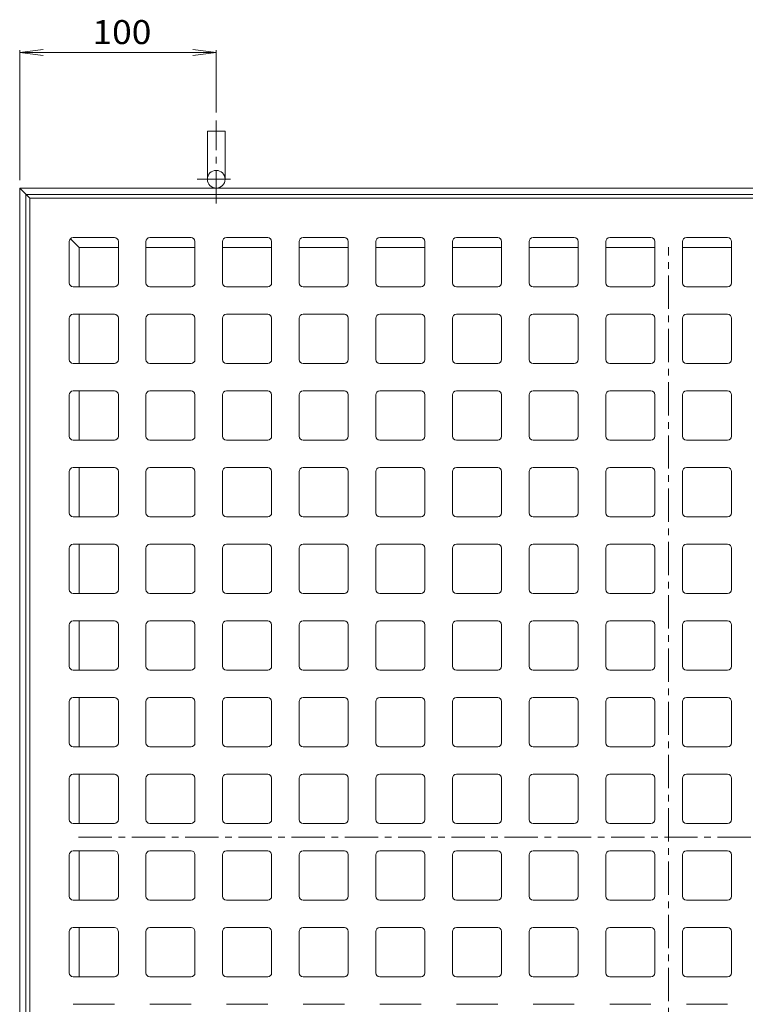
# Model space of a CAD drawing. Units: millimetres. Extents: x -709 to 716, y -545 to 490.
# Drawn here: x -709 to -340, y -31 to 470 of the extents above; entities that cross this region are included whole.
import ezdxf

# ---------------------------------------------------------------- set-up
doc = ezdxf.new("R2010")
doc.units = ezdxf.units.MM
doc.header["$LTSCALE"] = 4
doc.linetypes.add('JWW_CENTER1', pattern=[6.773333, 4.233333, -0.846667, 0.846667, -0.846667])
for name, color, linetype in [('1-0ﾚｲﾔ', 7, 'Continuous'), ('1-1ﾚｲﾔ', 7, 'Continuous'), ('1-4ﾚｲﾔ', 7, 'Continuous')]:
    doc.layers.add(name, color=color, linetype=linetype)
doc.styles.add('ＭＳ ゴシック', font='txt', dxfattribs={"height": 1})

msp = doc.modelspace()

# ---------------------------------------------------------------- linework, layer by layer
at = {"layer": '1-0ﾚｲﾔ', "color": 3, "linetype": 'Continuous', "lineweight": 9}
for p, q in [((-704.25, 378.64), (-54.25, 378.64)), ((-704.25, 378.64), (-704.25, -271.36)), ((-684.25, 335.64), (-684.25, 356.64)), ((-661.25, 358.64), (-682.25, 358.64)), ((-659.25, 335.64), (-659.25, 356.64)), ((-645.25, 335.64), (-645.25, 356.64)), ((-622.25, 358.64), (-643.25, 358.64)), ((-620.25, 335.64), (-620.25, 356.64)), ((-606.25, 335.64), (-606.25, 356.64)), ((-583.25, 358.64), (-604.25, 358.64)), ((-581.25, 335.64), (-581.25, 356.64)), ((-567.25, 335.64), (-567.25, 356.64)), ((-544.25, 358.64), (-565.25, 358.64)), ((-542.25, 335.64), (-542.25, 356.64)), ((-528.25, 335.64), (-528.25, 356.64)), ((-505.25, 358.64), (-526.25, 358.64)), ((-503.25, 335.64), (-503.25, 356.64)), ((-489.25, 335.64), (-489.25, 356.64)), ((-466.25, 358.64), (-487.25, 358.64)), ((-464.25, 335.64), (-464.25, 356.64)), ((-450.25, 335.64), (-450.25, 356.64)), ((-427.25, 358.64), (-448.25, 358.64)), ((-425.25, 335.64), (-425.25, 356.64)), ((-411.25, 335.64), (-411.25, 356.64)), ((-388.25, 358.64), (-409.25, 358.64)), ((-386.25, 335.64), (-386.25, 356.64)), ((-372.25, 335.64), (-372.25, 356.64)), ((-370.25, 358.64), (-349.25, 358.64)), ((-347.25, 335.64), (-347.25, 356.64)), ((-661.25, 333.64), (-682.25, 333.64)), ((-622.25, 333.64), (-643.25, 333.64)), ((-583.25, 333.64), (-604.25, 333.64)), ((-544.25, 333.64), (-565.25, 333.64)), ((-505.25, 333.64), (-526.25, 333.64)), ((-466.25, 333.64), (-487.25, 333.64)), ((-427.25, 333.64), (-448.25, 333.64)), ((-388.25, 333.64), (-409.25, 333.64)), ((-370.25, 333.64), (-349.25, 333.64)), ((-684.25, 296.64), (-684.25, 317.64)), ((-661.25, 319.64), (-682.25, 319.64)), ((-659.25, 296.64), (-659.25, 317.64)), ((-645.25, 296.64), (-645.25, 317.64)), ((-622.25, 319.64), (-643.25, 319.64)), ((-620.25, 296.64), (-620.25, 317.64)), ((-606.25, 296.64), (-606.25, 317.64)), ((-583.25, 319.64), (-604.25, 319.64)), ((-581.25, 296.64), (-581.25, 317.64)), ((-567.25, 296.64), (-567.25, 317.64)), ((-544.25, 319.64), (-565.25, 319.64)), ((-542.25, 296.64), (-542.25, 317.64)), ((-528.25, 296.64), (-528.25, 317.64)), ((-505.25, 319.64), (-526.25, 319.64)), ((-503.25, 296.64), (-503.25, 317.64)), ((-489.25, 296.64), (-489.25, 317.64)), ((-466.25, 319.64), (-487.25, 319.64)), ((-464.25, 296.64), (-464.25, 317.64)), ((-450.25, 296.64), (-450.25, 317.64)), ((-427.25, 319.64), (-448.25, 319.64)), ((-425.25, 296.64), (-425.25, 317.64)), ((-411.25, 296.64), (-411.25, 317.64)), ((-388.25, 319.64), (-409.25, 319.64)), ((-386.25, 296.64), (-386.25, 317.64)), ((-372.25, 296.64), (-372.25, 317.64)), ((-370.25, 319.64), (-349.25, 319.64)), ((-347.25, 296.64), (-347.25, 317.64)), ((-661.25, 294.64), (-682.25, 294.64)), ((-622.25, 294.64), (-643.25, 294.64)), ((-583.25, 294.64), (-604.25, 294.64)), ((-544.25, 294.64), (-565.25, 294.64)), ((-505.25, 294.64), (-526.25, 294.64)), ((-466.25, 294.64), (-487.25, 294.64)), ((-427.25, 294.64), (-448.25, 294.64)), ((-388.25, 294.64), (-409.25, 294.64)), ((-370.25, 294.64), (-349.25, 294.64)), ((-661.25, 280.64), (-682.25, 280.64)), ((-622.25, 280.64), (-643.25, 280.64)), ((-583.25, 280.64), (-604.25, 280.64)), ((-544.25, 280.64), (-565.25, 280.64)), ((-505.25, 280.64), (-526.25, 280.64)), ((-466.25, 280.64), (-487.25, 280.64)), ((-427.25, 280.64), (-448.25, 280.64)), ((-388.25, 280.64), (-409.25, 280.64)), ((-370.25, 280.64), (-349.25, 280.64)), ((-684.25, 257.64), (-684.25, 278.64)), ((-659.25, 257.64), (-659.25, 278.64)), ((-645.25, 257.64), (-645.25, 278.64)), ((-620.25, 257.64), (-620.25, 278.64)), ((-606.25, 257.64), (-606.25, 278.64)), ((-581.25, 257.64), (-581.25, 278.64)), ((-567.25, 257.64), (-567.25, 278.64)), ((-542.25, 257.64), (-542.25, 278.64)), ((-528.25, 257.64), (-528.25, 278.64)), ((-503.25, 257.64), (-503.25, 278.64)), ((-489.25, 257.64), (-489.25, 278.64)), ((-464.25, 257.64), (-464.25, 278.64)), ((-450.25, 257.64), (-450.25, 278.64)), ((-425.25, 257.64), (-425.25, 278.64)), ((-411.25, 257.64), (-411.25, 278.64)), ((-386.25, 257.64), (-386.25, 278.64)), ((-372.25, 257.64), (-372.25, 278.64)), ((-347.25, 257.64), (-347.25, 278.64)), ((-661.25, 255.64), (-682.25, 255.64)), ((-622.25, 255.64), (-643.25, 255.64)), ((-583.25, 255.64), (-604.25, 255.64)), ((-544.25, 255.64), (-565.25, 255.64)), ((-505.25, 255.64), (-526.25, 255.64)), ((-466.25, 255.64), (-487.25, 255.64)), ((-427.25, 255.64), (-448.25, 255.64)), ((-388.25, 255.64), (-409.25, 255.64)), ((-370.25, 255.64), (-349.25, 255.64)), ((-661.25, 241.64), (-682.25, 241.64)), ((-622.25, 241.64), (-643.25, 241.64)), ((-583.25, 241.64), (-604.25, 241.64)), ((-544.25, 241.64), (-565.25, 241.64)), ((-505.25, 241.64), (-526.25, 241.64)), ((-466.25, 241.64), (-487.25, 241.64)), ((-427.25, 241.64), (-448.25, 241.64)), ((-388.25, 241.64), (-409.25, 241.64)), ((-370.25, 241.64), (-349.25, 241.64)), ((-684.25, 218.64), (-684.25, 239.64)), ((-659.25, 218.64), (-659.25, 239.64)), ((-645.25, 218.64), (-645.25, 239.64)), ((-620.25, 218.64), (-620.25, 239.64)), ((-606.25, 218.64), (-606.25, 239.64)), ((-581.25, 218.64), (-581.25, 239.64)), ((-567.25, 218.64), (-567.25, 239.64)), ((-542.25, 218.64), (-542.25, 239.64)), ((-528.25, 218.64), (-528.25, 239.64)), ((-503.25, 218.64), (-503.25, 239.64)), ((-489.25, 218.64), (-489.25, 239.64)), ((-464.25, 218.64), (-464.25, 239.64)), ((-450.25, 218.64), (-450.25, 239.64)), ((-425.25, 218.64), (-425.25, 239.64)), ((-411.25, 218.64), (-411.25, 239.64)), ((-386.25, 218.64), (-386.25, 239.64)), ((-372.25, 218.64), (-372.25, 239.64)), ((-347.25, 218.64), (-347.25, 239.64)), ((-661.25, 216.64), (-682.25, 216.64)), ((-622.25, 216.64), (-643.25, 216.64)), ((-583.25, 216.64), (-604.25, 216.64)), ((-544.25, 216.64), (-565.25, 216.64)), ((-505.25, 216.64), (-526.25, 216.64)), ((-466.25, 216.64), (-487.25, 216.64)), ((-427.25, 216.64), (-448.25, 216.64)), ((-388.25, 216.64), (-409.25, 216.64)), ((-370.25, 216.64), (-349.25, 216.64)), ((-684.25, 179.64), (-684.25, 200.64)), ((-661.25, 202.64), (-682.25, 202.64)), ((-659.25, 179.64), (-659.25, 200.64)), ((-645.25, 179.64), (-645.25, 200.64)), ((-622.25, 202.64), (-643.25, 202.64)), ((-620.25, 179.64), (-620.25, 200.64)), ((-606.25, 179.64), (-606.25, 200.64)), ((-583.25, 202.64), (-604.25, 202.64)), ((-581.25, 179.64), (-581.25, 200.64)), ((-567.25, 179.64), (-567.25, 200.64)), ((-544.25, 202.64), (-565.25, 202.64)), ((-542.25, 179.64), (-542.25, 200.64)), ((-528.25, 179.64), (-528.25, 200.64)), ((-505.25, 202.64), (-526.25, 202.64)), ((-503.25, 179.64), (-503.25, 200.64)), ((-489.25, 179.64), (-489.25, 200.64)), ((-466.25, 202.64), (-487.25, 202.64)), ((-464.25, 179.64), (-464.25, 200.64)), ((-450.25, 179.64), (-450.25, 200.64)), ((-427.25, 202.64), (-448.25, 202.64)), ((-425.25, 179.64), (-425.25, 200.64)), ((-411.25, 179.64), (-411.25, 200.64)), ((-388.25, 202.64), (-409.25, 202.64)), ((-386.25, 179.64), (-386.25, 200.64)), ((-372.25, 179.64), (-372.25, 200.64)), ((-370.25, 202.64), (-349.25, 202.64)), ((-347.25, 179.64), (-347.25, 200.64)), ((-661.25, 177.64), (-682.25, 177.64)), ((-622.25, 177.64), (-643.25, 177.64)), ((-583.25, 177.64), (-604.25, 177.64)), ((-544.25, 177.64), (-565.25, 177.64)), ((-505.25, 177.64), (-526.25, 177.64)), ((-466.25, 177.64), (-487.25, 177.64)), ((-427.25, 177.64), (-448.25, 177.64)), ((-388.25, 177.64), (-409.25, 177.64)), ((-370.25, 177.64), (-349.25, 177.64)), ((-684.25, 140.64), (-684.25, 161.64)), ((-661.25, 163.64), (-682.25, 163.64)), ((-659.25, 140.64), (-659.25, 161.64)), ((-645.25, 140.64), (-645.25, 161.64)), ((-622.25, 163.64), (-643.25, 163.64)), ((-620.25, 140.64), (-620.25, 161.64)), ((-606.25, 140.64), (-606.25, 161.64)), ((-583.25, 163.64), (-604.25, 163.64)), ((-581.25, 140.64), (-581.25, 161.64)), ((-567.25, 140.64), (-567.25, 161.64)), ((-544.25, 163.64), (-565.25, 163.64)), ((-542.25, 140.64), (-542.25, 161.64)), ((-528.25, 140.64), (-528.25, 161.64)), ((-505.25, 163.64), (-526.25, 163.64)), ((-503.25, 140.64), (-503.25, 161.64)), ((-489.25, 140.64), (-489.25, 161.64)), ((-466.25, 163.64), (-487.25, 163.64)), ((-464.25, 140.64), (-464.25, 161.64)), ((-450.25, 140.64), (-450.25, 161.64)), ((-427.25, 163.64), (-448.25, 163.64)), ((-425.25, 140.64), (-425.25, 161.64)), ((-411.25, 140.64), (-411.25, 161.64)), ((-388.25, 163.64), (-409.25, 163.64)), ((-386.25, 140.64), (-386.25, 161.64)), ((-372.25, 140.64), (-372.25, 161.64)), ((-370.25, 163.64), (-349.25, 163.64)), ((-347.25, 140.64), (-347.25, 161.64)), ((-661.25, 138.64), (-682.25, 138.64)), ((-622.25, 138.64), (-643.25, 138.64)), ((-583.25, 138.64), (-604.25, 138.64)), ((-544.25, 138.64), (-565.25, 138.64)), ((-505.25, 138.64), (-526.25, 138.64)), ((-466.25, 138.64), (-487.25, 138.64)), ((-427.25, 138.64), (-448.25, 138.64)), ((-388.25, 138.64), (-409.25, 138.64)), ((-370.25, 138.64), (-349.25, 138.64)), ((-684.25, 101.64), (-684.25, 122.64)), ((-661.25, 124.64), (-682.25, 124.64)), ((-659.25, 101.64), (-659.25, 122.64)), ((-645.25, 101.64), (-645.25, 122.64)), ((-622.25, 124.64), (-643.25, 124.64)), ((-620.25, 101.64), (-620.25, 122.64)), ((-606.25, 101.64), (-606.25, 122.64)), ((-583.25, 124.64), (-604.25, 124.64)), ((-581.25, 101.64), (-581.25, 122.64)), ((-567.25, 101.64), (-567.25, 122.64)), ((-544.25, 124.64), (-565.25, 124.64)), ((-542.25, 101.64), (-542.25, 122.64)), ((-528.25, 101.64), (-528.25, 122.64)), ((-505.25, 124.64), (-526.25, 124.64)), ((-503.25, 101.64), (-503.25, 122.64)), ((-489.25, 101.64), (-489.25, 122.64)), ((-466.25, 124.64), (-487.25, 124.64)), ((-464.25, 101.64), (-464.25, 122.64)), ((-450.25, 101.64), (-450.25, 122.64)), ((-427.25, 124.64), (-448.25, 124.64)), ((-425.25, 101.64), (-425.25, 122.64)), ((-411.25, 101.64), (-411.25, 122.64)), ((-388.25, 124.64), (-409.25, 124.64)), ((-386.25, 101.64), (-386.25, 122.64)), ((-372.25, 101.64), (-372.25, 122.64)), ((-370.25, 124.64), (-349.25, 124.64)), ((-347.25, 101.64), (-347.25, 122.64)), ((-661.25, 99.64), (-682.25, 99.64)), ((-622.25, 99.64), (-643.25, 99.64)), ((-583.25, 99.64), (-604.25, 99.64)), ((-544.25, 99.64), (-565.25, 99.64)), ((-505.25, 99.64), (-526.25, 99.64)), ((-466.25, 99.64), (-487.25, 99.64)), ((-427.25, 99.64), (-448.25, 99.64)), ((-388.25, 99.64), (-409.25, 99.64)), ((-370.25, 99.64), (-349.25, 99.64)), ((-661.25, 85.64), (-682.25, 85.64)), ((-622.25, 85.64), (-643.25, 85.64)), ((-583.25, 85.64), (-604.25, 85.64)), ((-544.25, 85.64), (-565.25, 85.64)), ((-505.25, 85.64), (-526.25, 85.64)), ((-466.25, 85.64), (-487.25, 85.64)), ((-427.25, 85.64), (-448.25, 85.64)), ((-388.25, 85.64), (-409.25, 85.64)), ((-370.25, 85.64), (-349.25, 85.64)), ((-684.25, 62.64), (-684.25, 83.64)), ((-659.25, 62.64), (-659.25, 83.64)), ((-645.25, 62.64), (-645.25, 83.64)), ((-620.25, 62.64), (-620.25, 83.64)), ((-606.25, 62.64), (-606.25, 83.64)), ((-581.25, 62.64), (-581.25, 83.64)), ((-567.25, 62.64), (-567.25, 83.64)), ((-542.25, 62.64), (-542.25, 83.64)), ((-528.25, 62.64), (-528.25, 83.64)), ((-503.25, 62.64), (-503.25, 83.64)), ((-489.25, 62.64), (-489.25, 83.64)), ((-464.25, 62.64), (-464.25, 83.64)), ((-450.25, 62.64), (-450.25, 83.64)), ((-425.25, 62.64), (-425.25, 83.64)), ((-411.25, 62.64), (-411.25, 83.64)), ((-386.25, 62.64), (-386.25, 83.64)), ((-372.25, 62.64), (-372.25, 83.64)), ((-347.25, 62.64), (-347.25, 83.64)), ((-661.25, 60.64), (-682.25, 60.64)), ((-622.25, 60.64), (-643.25, 60.64)), ((-583.25, 60.64), (-604.25, 60.64)), ((-544.25, 60.64), (-565.25, 60.64)), ((-505.25, 60.64), (-526.25, 60.64)), ((-466.25, 60.64), (-487.25, 60.64)), ((-427.25, 60.64), (-448.25, 60.64)), ((-388.25, 60.64), (-409.25, 60.64)), ((-370.25, 60.64), (-349.25, 60.64)), ((-661.25, 46.64), (-682.25, 46.64)), ((-622.25, 46.64), (-643.25, 46.64)), ((-583.25, 46.64), (-604.25, 46.64)), ((-544.25, 46.64), (-565.25, 46.64)), ((-505.25, 46.64), (-526.25, 46.64)), ((-466.25, 46.64), (-487.25, 46.64)), ((-427.25, 46.64), (-448.25, 46.64)), ((-388.25, 46.64), (-409.25, 46.64)), ((-370.25, 46.64), (-349.25, 46.64)), ((-684.25, 44.64), (-684.25, 23.64)), ((-659.25, 44.64), (-659.25, 23.64)), ((-645.25, 44.64), (-645.25, 23.64)), ((-620.25, 44.64), (-620.25, 23.64)), ((-606.25, 44.64), (-606.25, 23.64)), ((-581.25, 44.64), (-581.25, 23.64)), ((-567.25, 44.64), (-567.25, 23.64)), ((-542.25, 44.64), (-542.25, 23.64)), ((-528.25, 44.64), (-528.25, 23.64)), ((-503.25, 44.64), (-503.25, 23.64)), ((-489.25, 44.64), (-489.25, 23.64)), ((-464.25, 44.64), (-464.25, 23.64)), ((-450.25, 44.64), (-450.25, 23.64)), ((-425.25, 44.64), (-425.25, 23.64)), ((-411.25, 44.64), (-411.25, 23.64)), ((-386.25, 44.64), (-386.25, 23.64)), ((-372.25, 44.64), (-372.25, 23.64)), ((-347.25, 44.64), (-347.25, 23.64)), ((-661.25, 21.64), (-682.25, 21.64)), ((-622.25, 21.64), (-643.25, 21.64)), ((-583.25, 21.64), (-604.25, 21.64)), ((-544.25, 21.64), (-565.25, 21.64)), ((-505.25, 21.64), (-526.25, 21.64)), ((-466.25, 21.64), (-487.25, 21.64)), ((-427.25, 21.64), (-448.25, 21.64)), ((-388.25, 21.64), (-409.25, 21.64)), ((-370.25, 21.64), (-349.25, 21.64)), ((-684.25, 5.64), (-684.25, -15.36)), ((-661.25, 7.64), (-682.25, 7.64)), ((-659.25, 5.64), (-659.25, -15.36)), ((-645.25, 5.64), (-645.25, -15.36)), ((-622.25, 7.64), (-643.25, 7.64)), ((-620.25, 5.64), (-620.25, -15.36)), ((-606.25, 5.64), (-606.25, -15.36)), ((-583.25, 7.64), (-604.25, 7.64)), ((-581.25, 5.64), (-581.25, -15.36)), ((-567.25, 5.64), (-567.25, -15.36)), ((-544.25, 7.64), (-565.25, 7.64)), ((-542.25, 5.64), (-542.25, -15.36)), ((-528.25, 5.64), (-528.25, -15.36)), ((-505.25, 7.64), (-526.25, 7.64)), ((-503.25, 5.64), (-503.25, -15.36)), ((-489.25, 5.64), (-489.25, -15.36)), ((-466.25, 7.64), (-487.25, 7.64)), ((-464.25, 5.64), (-464.25, -15.36)), ((-450.25, 5.64), (-450.25, -15.36)), ((-427.25, 7.64), (-448.25, 7.64)), ((-425.25, 5.64), (-425.25, -15.36)), ((-411.25, 5.64), (-411.25, -15.36)), ((-388.25, 7.64), (-409.25, 7.64)), ((-386.25, 5.64), (-386.25, -15.36)), ((-372.25, 5.64), (-372.25, -15.36)), ((-370.25, 7.64), (-349.25, 7.64)), ((-347.25, 5.64), (-347.25, -15.36)), ((-661.25, -17.36), (-682.25, -17.36)), ((-622.25, -17.36), (-643.25, -17.36)), ((-583.25, -17.36), (-604.25, -17.36)), ((-544.25, -17.36), (-565.25, -17.36)), ((-505.25, -17.36), (-526.25, -17.36)), ((-466.25, -17.36), (-487.25, -17.36)), ((-427.25, -17.36), (-448.25, -17.36)), ((-388.25, -17.36), (-409.25, -17.36)), ((-370.25, -17.36), (-349.25, -17.36)), ((-661.25, -31.36), (-682.25, -31.36)), ((-622.25, -31.36), (-643.25, -31.36)), ((-583.25, -31.36), (-604.25, -31.36)), ((-544.25, -31.36), (-565.25, -31.36)), ((-505.25, -31.36), (-526.25, -31.36)), ((-466.25, -31.36), (-487.25, -31.36)), ((-427.25, -31.36), (-448.25, -31.36)), ((-388.25, -31.36), (-409.25, -31.36)), ((-370.25, -31.36), (-349.25, -31.36))]:
    msp.add_line(p, q, dxfattribs=at)
at = {"layer": '1-0ﾚｲﾔ', "color": 3, "linetype": 'JWW_CENTER1', "lineweight": 9}
for p, q in [((-379.25, -246.56), (-379.25, 353.84)), ((-679.45, 53.64), (-79.05, 53.64))]:
    msp.add_line(p, q, dxfattribs=at)
at = {"layer": '1-0ﾚｲﾔ', "color": 3, "linetype": 'Continuous', "lineweight": 9}
for centre, start, end in [((-682.25, 356.64), 90, 180), ((-661.25, 356.64), 1.4033, 90), ((-643.25, 356.64), 90, 180), ((-622.25, 356.64), 1.4033, 90), ((-604.25, 356.64), 90, 180), ((-583.25, 356.64), 1.4033, 90), ((-565.25, 356.64), 90, 180), ((-544.25, 356.64), 1.4033, 90), ((-526.25, 356.64), 90, 180), ((-505.25, 356.64), 1.4033, 90), ((-487.25, 356.64), 90, 180), ((-466.25, 356.64), 1.4033, 90), ((-448.25, 356.64), 90, 180), ((-427.25, 356.64), 1.4033, 90), ((-409.25, 356.64), 90, 180), ((-388.25, 356.64), 1.4033, 90), ((-370.25, 356.64), 90, 180), ((-349.25, 356.64), 0, 90), ((-682.25, 335.64), 180, 270), ((-661.25, 335.64), 270, 0), ((-643.25, 335.64), 180, 270), ((-622.25, 335.64), 270, 0), ((-604.25, 335.64), 180, 270), ((-583.25, 335.64), 270, 0), ((-565.25, 335.64), 180, 270), ((-544.25, 335.64), 270, 0), ((-526.25, 335.64), 180, 270), ((-505.25, 335.64), 270, 0), ((-487.25, 335.64), 180, 270), ((-466.25, 335.64), 270, 0), ((-448.25, 335.64), 180, 270), ((-427.25, 335.64), 270, 0), ((-409.25, 335.64), 180, 270), ((-388.25, 335.64), 270, 0), ((-370.25, 335.64), 180, 270), ((-349.25, 335.64), 270, 0), ((-682.25, 317.64), 90, 180), ((-661.25, 317.64), 1.4033, 90), ((-643.25, 317.64), 90, 180), ((-622.25, 317.64), 1.4033, 90), ((-604.25, 317.64), 90, 180), ((-583.25, 317.64), 1.4033, 90), ((-565.25, 317.64), 90, 180), ((-544.25, 317.64), 1.4033, 90), ((-526.25, 317.64), 90, 180), ((-505.25, 317.64), 1.4033, 90), ((-487.25, 317.64), 90, 180), ((-466.25, 317.64), 1.4033, 90), ((-448.25, 317.64), 90, 180), ((-427.25, 317.64), 1.4033, 90), ((-409.25, 317.64), 90, 180), ((-388.25, 317.64), 1.4033, 90), ((-370.25, 317.64), 90, 180), ((-349.25, 317.64), 0, 90), ((-682.25, 296.64), 180, 270), ((-661.25, 296.64), 270, 0), ((-643.25, 296.64), 180, 270), ((-622.25, 296.64), 270, 0), ((-604.25, 296.64), 180, 270), ((-583.25, 296.64), 270, 0), ((-565.25, 296.64), 180, 270), ((-544.25, 296.64), 270, 0), ((-526.25, 296.64), 180, 270), ((-505.25, 296.64), 270, 0), ((-487.25, 296.64), 180, 270), ((-466.25, 296.64), 270, 0), ((-448.25, 296.64), 180, 270), ((-427.25, 296.64), 270, 0), ((-409.25, 296.64), 180, 270), ((-388.25, 296.64), 270, 0), ((-370.25, 296.64), 180, 270), ((-349.25, 296.64), 270, 0), ((-682.25, 278.64), 90, 180), ((-661.25, 278.64), 1.4033, 90), ((-643.25, 278.64), 90, 180), ((-622.25, 278.64), 1.4033, 90), ((-604.25, 278.64), 90, 180), ((-583.25, 278.64), 1.4033, 90), ((-565.25, 278.64), 90, 180), ((-544.25, 278.64), 1.4033, 90), ((-526.25, 278.64), 90, 180), ((-505.25, 278.64), 1.4033, 90), ((-487.25, 278.64), 90, 180), ((-466.25, 278.64), 1.4033, 90), ((-448.25, 278.64), 90, 180), ((-427.25, 278.64), 1.4033, 90), ((-409.25, 278.64), 90, 180), ((-388.25, 278.64), 1.4033, 90), ((-370.25, 278.64), 90, 180), ((-349.25, 278.64), 0, 90), ((-682.25, 257.64), 180, 270), ((-661.25, 257.64), 270, 0), ((-643.25, 257.64), 180, 270), ((-622.25, 257.64), 270, 0), ((-604.25, 257.64), 180, 270), ((-583.25, 257.64), 270, 0), ((-565.25, 257.64), 180, 270), ((-544.25, 257.64), 270, 0), ((-526.25, 257.64), 180, 270), ((-505.25, 257.64), 270, 0), ((-487.25, 257.64), 180, 270), ((-466.25, 257.64), 270, 0), ((-448.25, 257.64), 180, 270), ((-427.25, 257.64), 270, 0), ((-409.25, 257.64), 180, 270), ((-388.25, 257.64), 270, 0), ((-370.25, 257.64), 180, 270), ((-349.25, 257.64), 270, 0), ((-682.25, 239.64), 90, 180), ((-661.25, 239.64), 1.4033, 90), ((-643.25, 239.64), 90, 180), ((-622.25, 239.64), 1.4033, 90), ((-604.25, 239.64), 90, 180), ((-583.25, 239.64), 1.4033, 90), ((-565.25, 239.64), 90, 180), ((-544.25, 239.64), 1.4033, 90), ((-526.25, 239.64), 90, 180), ((-505.25, 239.64), 1.4033, 90), ((-487.25, 239.64), 90, 180), ((-466.25, 239.64), 1.4033, 90), ((-448.25, 239.64), 90, 180), ((-427.25, 239.64), 1.4033, 90), ((-409.25, 239.64), 90, 180), ((-388.25, 239.64), 1.4033, 90), ((-370.25, 239.64), 90, 180), ((-349.25, 239.64), 0, 90), ((-682.25, 218.64), 180, 270), ((-661.25, 218.64), 270, 0), ((-643.25, 218.64), 180, 270), ((-622.25, 218.64), 270, 0), ((-604.25, 218.64), 180, 270), ((-583.25, 218.64), 270, 0), ((-565.25, 218.64), 180, 270), ((-544.25, 218.64), 270, 0), ((-526.25, 218.64), 180, 270), ((-505.25, 218.64), 270, 0), ((-487.25, 218.64), 180, 270), ((-466.25, 218.64), 270, 0), ((-448.25, 218.64), 180, 270), ((-427.25, 218.64), 270, 0), ((-409.25, 218.64), 180, 270), ((-388.25, 218.64), 270, 0), ((-370.25, 218.64), 180, 270), ((-349.25, 218.64), 270, 0), ((-682.25, 200.64), 90, 180), ((-661.25, 200.64), 1.4033, 90), ((-643.25, 200.64), 90, 180), ((-622.25, 200.64), 1.4033, 90), ((-604.25, 200.64), 90, 180), ((-583.25, 200.64), 1.4033, 90), ((-565.25, 200.64), 90, 180), ((-544.25, 200.64), 1.4033, 90), ((-526.25, 200.64), 90, 180), ((-505.25, 200.64), 1.4033, 90), ((-487.25, 200.64), 90, 180), ((-466.25, 200.64), 1.4033, 90), ((-448.25, 200.64), 90, 180), ((-427.25, 200.64), 1.4033, 90), ((-409.25, 200.64), 90, 180), ((-388.25, 200.64), 1.4033, 90), ((-370.25, 200.64), 90, 180), ((-349.25, 200.64), 0, 90), ((-682.25, 179.64), 180, 270), ((-661.25, 179.64), 270, 0), ((-643.25, 179.64), 180, 270), ((-622.25, 179.64), 270, 0), ((-604.25, 179.64), 180, 270), ((-583.25, 179.64), 270, 0), ((-565.25, 179.64), 180, 270), ((-544.25, 179.64), 270, 0), ((-526.25, 179.64), 180, 270), ((-505.25, 179.64), 270, 0), ((-487.25, 179.64), 180, 270), ((-466.25, 179.64), 270, 0), ((-448.25, 179.64), 180, 270), ((-427.25, 179.64), 270, 0), ((-409.25, 179.64), 180, 270), ((-388.25, 179.64), 270, 0), ((-370.25, 179.64), 180, 270), ((-349.25, 179.64), 270, 0), ((-682.25, 161.64), 90, 180), ((-661.25, 161.64), 1.4033, 90), ((-643.25, 161.64), 90, 180), ((-622.25, 161.64), 1.4033, 90), ((-604.25, 161.64), 90, 180), ((-583.25, 161.64), 1.4033, 90), ((-565.25, 161.64), 90, 180), ((-544.25, 161.64), 1.4033, 90), ((-526.25, 161.64), 90, 180), ((-505.25, 161.64), 1.4033, 90), ((-487.25, 161.64), 90, 180), ((-466.25, 161.64), 1.4033, 90), ((-448.25, 161.64), 90, 180), ((-427.25, 161.64), 1.4033, 90), ((-409.25, 161.64), 90, 180), ((-388.25, 161.64), 1.4033, 90), ((-370.25, 161.64), 90, 180), ((-349.25, 161.64), 0, 90), ((-682.25, 140.64), 180, 270), ((-661.25, 140.64), 270, 0), ((-643.25, 140.64), 180, 270), ((-622.25, 140.64), 270, 0), ((-604.25, 140.64), 180, 270), ((-583.25, 140.64), 270, 0), ((-565.25, 140.64), 180, 270), ((-544.25, 140.64), 270, 0), ((-526.25, 140.64), 180, 270), ((-505.25, 140.64), 270, 0), ((-487.25, 140.64), 180, 270), ((-466.25, 140.64), 270, 0), ((-448.25, 140.64), 180, 270), ((-427.25, 140.64), 270, 0), ((-409.25, 140.64), 180, 270), ((-388.25, 140.64), 270, 0), ((-370.25, 140.64), 180, 270), ((-349.25, 140.64), 270, 0), ((-682.25, 122.64), 90, 180), ((-661.25, 122.64), 1.4033, 90), ((-643.25, 122.64), 90, 180), ((-622.25, 122.64), 1.4033, 90), ((-604.25, 122.64), 90, 180), ((-583.25, 122.64), 1.4033, 90), ((-565.25, 122.64), 90, 180), ((-544.25, 122.64), 1.4033, 90), ((-526.25, 122.64), 90, 180), ((-505.25, 122.64), 1.4033, 90), ((-487.25, 122.64), 90, 180), ((-466.25, 122.64), 1.4033, 90), ((-448.25, 122.64), 90, 180), ((-427.25, 122.64), 1.4033, 90), ((-409.25, 122.64), 90, 180), ((-388.25, 122.64), 1.4033, 90), ((-370.25, 122.64), 90, 180), ((-349.25, 122.64), 0, 90), ((-682.25, 101.64), 180, 270), ((-661.25, 101.64), 270, 0), ((-643.25, 101.64), 180, 270), ((-622.25, 101.64), 270, 0), ((-604.25, 101.64), 180, 270), ((-583.25, 101.64), 270, 0), ((-565.25, 101.64), 180, 270), ((-544.25, 101.64), 270, 0), ((-526.25, 101.64), 180, 270), ((-505.25, 101.64), 270, 0), ((-487.25, 101.64), 180, 270), ((-466.25, 101.64), 270, 0), ((-448.25, 101.64), 180, 270), ((-427.25, 101.64), 270, 0), ((-409.25, 101.64), 180, 270), ((-388.25, 101.64), 270, 0), ((-370.25, 101.64), 180, 270), ((-349.25, 101.64), 270, 0), ((-682.25, 83.64), 90, 180), ((-661.25, 83.64), 1.4033, 90), ((-643.25, 83.64), 90, 180), ((-622.25, 83.64), 1.4033, 90), ((-604.25, 83.64), 90, 180), ((-583.25, 83.64), 1.4033, 90), ((-565.25, 83.64), 90, 180), ((-544.25, 83.64), 1.4033, 90), ((-526.25, 83.64), 90, 180), ((-505.25, 83.64), 1.4033, 90), ((-487.25, 83.64), 90, 180), ((-466.25, 83.64), 1.4033, 90), ((-448.25, 83.64), 90, 180), ((-427.25, 83.64), 1.4033, 90), ((-409.25, 83.64), 90, 180), ((-388.25, 83.64), 1.4033, 90), ((-370.25, 83.64), 90, 180), ((-349.25, 83.64), 0, 90), ((-682.25, 62.64), 180, 270), ((-661.25, 62.64), 270, 0), ((-643.25, 62.64), 180, 270), ((-622.25, 62.64), 270, 0), ((-604.25, 62.64), 180, 270), ((-583.25, 62.64), 270, 0), ((-565.25, 62.64), 180, 270), ((-544.25, 62.64), 270, 0), ((-526.25, 62.64), 180, 270), ((-505.25, 62.64), 270, 0), ((-487.25, 62.64), 180, 270), ((-466.25, 62.64), 270, 0), ((-448.25, 62.64), 180, 270), ((-427.25, 62.64), 270, 0), ((-409.25, 62.64), 180, 270), ((-388.25, 62.64), 270, 0), ((-370.25, 62.64), 180, 270), ((-349.25, 62.64), 270, 0), ((-682.25, 44.64), 90, 180), ((-661.25, 44.64), 7.0165, 90), ((-643.25, 44.64), 90, 180), ((-622.25, 44.64), 7.0165, 90), ((-604.25, 44.64), 90, 180), ((-583.25, 44.64), 7.0165, 90), ((-565.25, 44.64), 90, 180), ((-544.25, 44.64), 7.0165, 90), ((-526.25, 44.64), 90, 180), ((-505.25, 44.64), 7.0165, 90), ((-487.25, 44.64), 90, 180), ((-466.25, 44.64), 7.0165, 90), ((-448.25, 44.64), 90, 180), ((-427.25, 44.64), 7.0165, 90), ((-409.25, 44.64), 90, 180), ((-388.25, 44.64), 7.0165, 90), ((-370.25, 44.64), 90, 180), ((-349.25, 44.64), 1.4033, 90), ((-682.25, 23.64), 180, 270), ((-661.25, 23.64), 270, 0), ((-643.25, 23.64), 180, 270), ((-622.25, 23.64), 270, 0), ((-604.25, 23.64), 180, 270), ((-583.25, 23.64), 270, 0), ((-565.25, 23.64), 180, 270), ((-544.25, 23.64), 270, 0), ((-526.25, 23.64), 180, 270), ((-505.25, 23.64), 270, 0), ((-487.25, 23.64), 180, 270), ((-466.25, 23.64), 270, 0), ((-448.25, 23.64), 180, 270), ((-427.25, 23.64), 270, 0), ((-409.25, 23.64), 180, 270), ((-388.25, 23.64), 270, 0), ((-370.25, 23.64), 180, 270), ((-349.25, 23.64), 270, 0), ((-682.25, 5.64), 90, 180), ((-661.25, 5.64), 7.0165, 90), ((-643.25, 5.64), 90, 180), ((-622.25, 5.64), 7.0165, 90), ((-604.25, 5.64), 90, 180), ((-583.25, 5.64), 7.0165, 90), ((-565.25, 5.64), 90, 180), ((-544.25, 5.64), 7.0165, 90), ((-526.25, 5.64), 90, 180), ((-505.25, 5.64), 7.0165, 90), ((-487.25, 5.64), 90, 180), ((-466.25, 5.64), 7.0165, 90), ((-448.25, 5.64), 90, 180), ((-427.25, 5.64), 7.0165, 90), ((-409.25, 5.64), 90, 180), ((-388.25, 5.64), 7.0165, 90), ((-370.25, 5.64), 90, 180), ((-349.25, 5.64), 1.4033, 90), ((-682.25, -15.36), 180, 270), ((-661.25, -15.36), 270, 0), ((-643.25, -15.36), 180, 270), ((-622.25, -15.36), 270, 0), ((-604.25, -15.36), 180, 270), ((-583.25, -15.36), 270, 0), ((-565.25, -15.36), 180, 270), ((-544.25, -15.36), 270, 0), ((-526.25, -15.36), 180, 270), ((-505.25, -15.36), 270, 0), ((-487.25, -15.36), 180, 270), ((-466.25, -15.36), 270, 0), ((-448.25, -15.36), 180, 270), ((-427.25, -15.36), 270, 0), ((-409.25, -15.36), 180, 270), ((-388.25, -15.36), 270, 0), ((-370.25, -15.36), 180, 270), ((-349.25, -15.36), 270, 0)]:
    msp.add_arc(centre, 2, start, end, dxfattribs=at)
at = {"layer": '1-1ﾚｲﾔ', "color": 2, "linetype": 'JWW_CENTER1', "lineweight": 9}
for p, q in [((-609.45, 375.97), (-609.45, 418.23)), ((-619.15, 388.34), (-600.68, 388.34))]:
    msp.add_line(p, q, dxfattribs=at)
at = {"layer": '1-1ﾚｲﾔ', "color": 2, "linetype": 'Continuous', "lineweight": 9}
for p, q in [((-613.95, 388.34), (-613.95, 412.84)), ((-613.95, 412.84), (-604.95, 412.84)), ((-604.95, 388.34), (-604.95, 412.84)), ((-709.45, -276.56), (-709.45, 383.84)), ((-709.45, 383.84), (-49.05, 383.84)), ((-704.25, 378.64), (-709.45, 383.84)), ((-706.25, 380.64), (-52.25, 380.64)), ((-706.25, 380.64), (-706.25, -273.36)), ((-679.25, 353.64), (-683.66, 358.05)), ((-659.25, 353.64), (-679.25, 353.64)), ((-679.25, 353.64), (-679.25, 333.64)), ((-620.25, 353.64), (-645.25, 353.64)), ((-581.25, 353.64), (-606.25, 353.64)), ((-542.25, 353.64), (-567.25, 353.64)), ((-503.25, 353.64), (-528.25, 353.64)), ((-464.25, 353.64), (-489.25, 353.64)), ((-425.25, 353.64), (-450.25, 353.64)), ((-386.25, 353.64), (-411.25, 353.64)), ((-347.25, 353.64), (-372.25, 353.64)), ((-679.25, 319.64), (-679.25, 294.64)), ((-679.25, 280.64), (-679.25, 255.64)), ((-679.25, 241.64), (-679.25, 216.64)), ((-679.25, 202.64), (-679.25, 177.64)), ((-679.25, 163.64), (-679.25, 138.64)), ((-679.25, 124.64), (-679.25, 99.64)), ((-679.25, 85.64), (-679.25, 60.64)), ((-679.25, 46.64), (-679.25, 21.64)), ((-679.25, 7.64), (-679.25, -17.36))]:
    msp.add_line(p, q, dxfattribs=at)
msp.add_circle((-609.45, 388.34), 4.5, dxfattribs=at)
at = {"layer": '1-4ﾚｲﾔ', "color": 7, "linetype": 'Continuous', "lineweight": 9}
for p, q in [((-709.45, 452.84), (-697.55, 454.41)), ((-709.45, 387.84), (-709.45, 454.04)), ((-709.45, 452.84), (-609.45, 452.84)), ((-709.45, 452.84), (-697.55, 451.27)), ((-609.45, 452.84), (-621.35, 454.41)), ((-609.45, 452.84), (-621.35, 451.27)), ((-609.45, 422.23), (-609.45, 454.04))]:
    msp.add_line(p, q, dxfattribs=at)

# ---------------------------------------------------------------- texts
at = {"layer": '1-4ﾚｲﾔ', "color": 2, "linetype": 'Continuous', "lineweight": 9, "style": 'ＭＳ ゴシック', "width": 1.083333}
msp.add_text('100', height=12.192, dxfattribs=at).set_placement((-672.45, 457.1))

doc.saveas('drawing.dxf')
